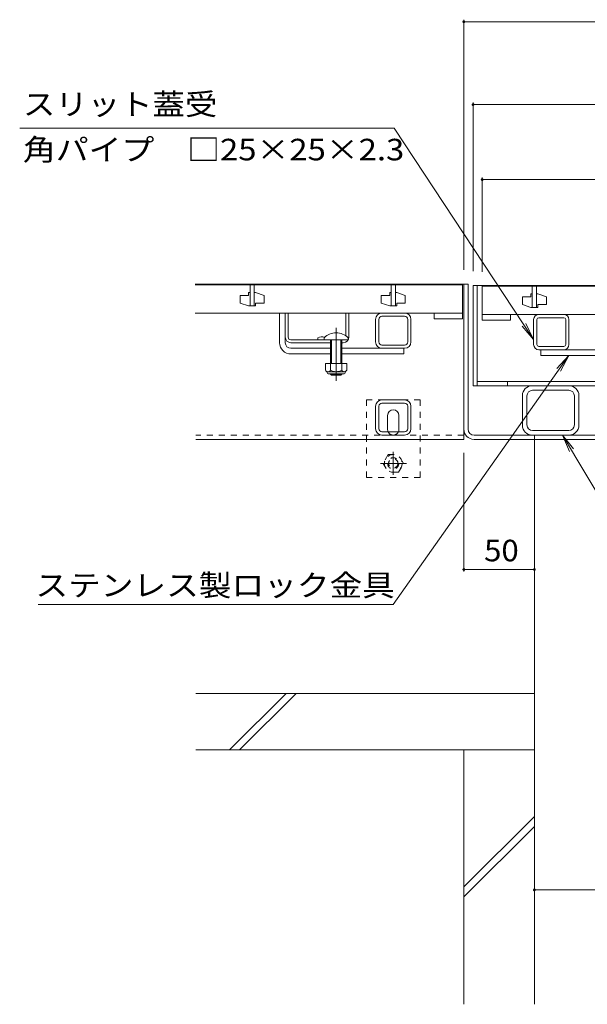
# Model space of a CAD drawing. Units: millimetres. Extents: x -1766 to 1958, y -1364 to 1333.
# Drawn here: x -1604 to -1202, y -935 to -237 of the extents above; entities that cross this region are included whole.
import ezdxf

# ---------------------------------------------------------------- set-up
doc = ezdxf.new("R2010")
doc.units = ezdxf.units.MM
doc.header["$LTSCALE"] = 5
for name, pattern in [('JWW_CENTER1', [6.773333, 4.233333, -0.846667, 0.846667, -0.846667]), ('JWW_CENTER2', [13.546667, 11.006667, -0.846667, 0.846667, -0.846667]), ('JWW_DASHED1', [1.693333, 0.846667, -0.846667])]:
    doc.linetypes.add(name, pattern=pattern)
for name, color, linetype in [('E-2', 7, 'Continuous'), ('E-3', 7, 'Continuous'), ('E-4', 7, 'Continuous'), ('E-5', 7, 'Continuous'), ('E-6', 7, 'Continuous'), ('E-7', 7, 'Continuous'), ('E-8', 7, 'Continuous'), ('E-9', 7, 'Continuous'), ('E-A', 7, 'Continuous'), ('E-B', 7, 'Continuous'), ('E-E', 7, 'Continuous'), ('E-F', 7, 'Continuous')]:
    doc.layers.add(name, color=color, linetype=linetype)
doc.styles.add('ＭＳ ゴシック', font='txt', dxfattribs={"height": 1})

msp = doc.modelspace()

# ---------------------------------------------------------------- linework, layer by layer
at = {"layer": 'E-2', "color": 3, "linetype": 'Continuous', "lineweight": 9}
for p, q in [((-1290.09, -425.05), (-1479.4, -425.05)), ((-1440.59, -425.05), (-1440.59, -440.05)), ((-1437.59, -440.05), (-1437.59, -425.05)), ((-1340.59, -425.05), (-1340.59, -440.05)), ((-1337.59, -440.05), (-1337.59, -425.05)), ((-1290.09, -445.05), (-1290.09, -425.05)), ((-1441.59, -430.55), (-1441.59, -432.55)), ((-1440.59, -430.55), (-1441.59, -430.55)), ((-1437.59, -430.55), (-1436.59, -430.55)), ((-1430.59, -432.55), (-1436.59, -430.55)), ((-1341.59, -430.55), (-1341.59, -432.55)), ((-1340.59, -430.55), (-1341.59, -430.55)), ((-1337.59, -430.55), (-1336.59, -430.55)), ((-1330.59, -432.55), (-1336.59, -430.55)), ((-1276.09, -426.05), (-1276.09, -450.05)), ((-1276.09, -426.05), (-702.09, -426.05)), ((-1241.59, -431.55), (-1241.59, -433.55)), ((-1240.59, -431.55), (-1241.59, -431.55)), ((-1240.59, -426.05), (-1240.59, -441.05)), ((-1240.59, -426.05), (-1240.59, -441.05)), ((-1240.59, -426.05), (-1240.59, -441.05)), ((-1240.59, -426.05), (-1240.59, -441.05)), ((-1240.59, -426.05), (-1240.59, -441.05)), ((-1237.59, -426.05), (-1237.59, -441.05)), ((-1237.59, -426.05), (-1237.59, -441.05)), ((-1237.59, -426.05), (-1237.59, -441.05)), ((-1237.59, -426.05), (-1237.59, -441.05)), ((-1237.59, -426.05), (-1237.59, -441.05)), ((-1236.59, -431.55), (-1237.59, -431.55)), ((-1236.59, -431.55), (-1230.59, -433.55)), ((-1447.59, -432.55), (-1447.59, -438.05)), ((-1441.59, -432.55), (-1447.59, -432.55)), ((-1447.59, -438.05), (-1441.59, -440.05)), ((-1436.59, -438.05), (-1430.59, -438.05)), ((-1436.59, -440.05), (-1436.59, -438.05)), ((-1430.59, -438.05), (-1430.59, -432.55)), ((-1347.59, -432.55), (-1347.59, -438.05)), ((-1341.59, -432.55), (-1347.59, -432.55)), ((-1347.59, -438.05), (-1341.59, -440.05)), ((-1336.59, -438.05), (-1330.59, -438.05)), ((-1336.59, -440.05), (-1336.59, -438.05)), ((-1330.59, -438.05), (-1330.59, -432.55)), ((-1247.59, -433.55), (-1247.59, -439.05)), ((-1247.59, -433.55), (-1241.59, -433.55)), ((-1241.59, -441.05), (-1247.59, -439.05)), ((-1236.59, -439.05), (-1230.59, -439.05)), ((-1236.59, -439.05), (-1236.59, -441.05)), ((-1230.59, -433.55), (-1230.59, -439.05)), ((-1290.09, -445.05), (-1479.4, -445.05)), ((-1440.59, -440.05), (-1441.59, -440.05)), ((-1440.59, -440.05), (-1437.59, -440.05)), ((-1437.59, -440.05), (-1436.59, -440.05)), ((-1340.59, -440.05), (-1341.59, -440.05)), ((-1340.59, -440.05), (-1337.59, -440.05)), ((-1337.59, -440.05), (-1336.59, -440.05)), ((-1310.09, -445.05), (-1310.09, -449.05)), ((-1290.09, -449.05), (-1290.09, -445.05)), ((-702.09, -446.05), (-1276.09, -446.05)), ((-1256.09, -450.05), (-1256.09, -446.05)), ((-1236.59, -441.05), (-1241.59, -441.05)), ((-1240.59, -441.05), (-1237.59, -441.05)), ((-1310.09, -449.05), (-1290.09, -449.05)), ((-1276.09, -450.05), (-1256.09, -450.05))]:
    msp.add_line(p, q, dxfattribs=at)
at = {"layer": 'E-3', "color": 4, "linetype": 'Continuous', "lineweight": 9}
for p, q in [((-1289.09, -424.55), (-1479.4, -424.55)), ((-1286.09, -424.55), (-1289.09, -424.55)), ((-1289.09, -534.55), (-1289.09, -424.55)), ((-1286.09, -527.35), (-1286.09, -424.55)), ((-1289.09, -534.55), (-1479.09, -534.55)), ((-696.29, -531.55), (-1281.89, -531.55)), ((-1281.89, -534.55), (-696.29, -534.55)), ((-1239.09, -531.55), (-1239.09, -534.55))]:
    msp.add_line(p, q, dxfattribs=at)
at = {"layer": 'E-3', "color": 4, "linetype": 'JWW_DASHED1', "lineweight": 9}
msp.add_line((-1289.09, -531.55), (-1479.09, -531.55), dxfattribs=at)
at = {"layer": 'E-3', "color": 4, "linetype": 'Continuous', "lineweight": 9}
for radius in [7.2, 4.2]:
    msp.add_arc((-1281.89, -527.35), radius, 180, 270, dxfattribs=at)
at = {"layer": 'E-4', "color": 7, "linetype": 'Continuous', "lineweight": 9}
for p, q in [((-1289.09, -237.24), (-1289.09, -414.55)), ((-1289.09, -238.74), (-689.09, -238.74)), ((-1282.59, -295.92), (-1282.59, -415.35)), ((-1282.59, -297.42), (-695.59, -297.42)), ((-1276.09, -349.01), (-1276.09, -415.85)), ((-1276.09, -350.51), (-702.09, -350.51)), ((-1289.09, -628.23), (-1289.09, -543.97)), ((-1239.09, -626.73), (-1289.09, -626.73)), ((-1239.09, -853.71), (-739.09, -853.71))]:
    msp.add_line(p, q, dxfattribs=at)
at = {"layer": 'E-4', "color": 7, "linetype": 'Continuous', "lineweight": 9, "const_width": 1}
for points in [[(-1288.59, -238.74, 0.414214), (-1289.09, -238.24, 0.414214), (-1289.59, -238.74, 0.414214), (-1289.09, -239.24, 0.414214)], [(-1282.09, -297.42, 0.414214), (-1282.59, -296.92, 0.414214), (-1283.09, -297.42, 0.414214), (-1282.59, -297.92, 0.414214)], [(-1275.59, -350.51, 0.414214), (-1276.09, -350.01, 0.414214), (-1276.59, -350.51, 0.414214), (-1276.09, -351.01, 0.414214)], [(-1288.59, -626.73, 0.414214), (-1289.09, -626.23, 0.414214), (-1289.59, -626.73, 0.414214), (-1289.09, -627.23, 0.414214)], [(-1238.59, -626.73, 0.414214), (-1239.09, -626.23, 0.414214), (-1239.59, -626.73, 0.414214), (-1239.09, -627.23, 0.414214)], [(-1238.59, -853.71, 0.414214), (-1239.09, -853.21, 0.414214), (-1239.59, -853.71, 0.414214), (-1239.09, -854.21, 0.414214)]]:
    msp.add_lwpolyline(points, format="xyb", close=True, dxfattribs=at)
at = {"layer": 'E-5', "color": 7, "linetype": 'Continuous', "lineweight": 9}
for p, q in [((-1603.78, -314.2), (-1338.47, -314.2)), ((-1338.47, -314.2), (-1239.63, -463.72)), ((-1239.63, -463.72), (-1245.1, -452.48)), ((-1239.63, -463.72), (-1247.82, -454.28)), ((-1339.13, -651.51), (-1214.72, -475.23)), ((-1214.72, -475.23), (-1223.2, -484.42)), ((-1214.72, -475.23), (-1220.53, -486.3)), ((-1164.86, -622.64), (-1219.09, -531.55)), ((-1219.09, -531.55), (-1214.16, -543.03)), ((-1219.09, -531.55), (-1211.35, -541.36)), ((-1339.13, -651.51), (-1590.68, -651.51))]:
    msp.add_line(p, q, dxfattribs=at)
at = {"layer": 'E-6', "color": 230, "linetype": 'Continuous', "lineweight": 5}
for p, q in [((-1282.59, -496.55), (-1282.59, -425.55)), ((-695.59, -425.55), (-1282.59, -425.55)), ((-1279.59, -496.55), (-1279.59, -425.55)), ((-1279.59, -493.55), (-698.59, -493.55)), ((-1258.09, -493.55), (-1258.09, -496.55)), ((-695.59, -496.55), (-1282.59, -496.55))]:
    msp.add_line(p, q, dxfattribs=at)
at = {"layer": 'E-6', "color": 211, "linetype": 'Continuous', "lineweight": 5}
for p, q in [((-1331.09, -506.55), (-1347.09, -506.55)), ((-1331.09, -508.85), (-1347.09, -508.85)), ((-1351.59, -527.05), (-1351.59, -511.05)), ((-1349.29, -527.05), (-1349.29, -511.05)), ((-1328.89, -511.05), (-1328.89, -527.05)), ((-1326.59, -511.05), (-1326.59, -527.05)), ((-1331.09, -529.25), (-1347.09, -529.25)), ((-1331.09, -531.55), (-1347.09, -531.55))]:
    msp.add_line(p, q, dxfattribs=at)
for centre, radius, start, end in [((-1347.09, -511.05), 4.5, 90, 180), ((-1347.09, -511.05), 2.2, 90, 180), ((-1331.09, -511.05), 4.5, 0, 90), ((-1331.09, -511.05), 2.2, 0, 90), ((-1347.09, -527.05), 4.5, 180, 270), ((-1347.09, -527.05), 2.2, 180, 270), ((-1331.09, -527.05), 2.2, 270, 0), ((-1331.09, -527.05), 4.5, 270, 0)]:
    msp.add_arc(centre, radius, start, end, dxfattribs=at)
at = {"layer": 'E-7', "color": 7, "linetype": 'Continuous', "lineweight": 9}
for p, q in [((-1419.59, -466.05), (-1419.59, -445.05)), ((-1419.59, -445.05), (-1415.59, -445.05)), ((-1415.59, -466.05), (-1415.59, -445.05)), ((-1411.59, -470.05), (-1383.59, -470.05)), ((-1411.59, -474.05), (-1383.59, -474.05)), ((-1331.6, -470.05), (-1375.59, -470.05)), ((-1375.59, -474.05), (-1331.6, -474.05)), ((-1331.6, -470.05), (-1331.6, -474.05)), ((-1234.63, -471.05), (-1234.63, -475.05)), ((-1234.63, -471.05), (-1190.63, -471.05)), ((-1190.63, -475.05), (-1234.63, -475.05))]:
    msp.add_line(p, q, dxfattribs=at)
at = {"layer": 'E-7', "color": 2, "linetype": 'Continuous', "lineweight": 9}
for p, q in [((-1415.59, -445.05), (-1413.59, -445.05)), ((-1415.59, -462.05), (-1415.59, -445.05)), ((-1413.59, -462.05), (-1413.59, -445.05)), ((-1372.59, -461.27), (-1372.59, -445.05)), ((-1370.59, -445.05), (-1372.59, -445.05)), ((-1370.59, -462.05), (-1370.59, -445.05)), ((-1411.59, -464.05), (-1388.09, -464.05)), ((-1411.59, -466.05), (-1383.59, -466.05)), ((-1392.59, -462.55), (-1392.59, -464.05)), ((-1375.59, -466.05), (-1374.59, -466.05)), ((-1387.09, -480.82), (-1372.09, -480.82)), ((-1387.09, -480.82), (-1387.09, -485.62)), ((-1383.59, -480.82), (-1383.59, -485.62)), ((-1375.59, -480.82), (-1375.59, -485.62)), ((-1372.09, -480.82), (-1372.09, -485.62)), ((-1385.94, -487.37), (-1385.94, -486.53)), ((-1385.34, -486.62), (-1373.84, -486.62)), ((-1373.99, -488.12), (-1385.19, -488.12)), ((-1373.24, -487.37), (-1373.24, -486.53))]:
    msp.add_line(p, q, dxfattribs=at)
at = {"layer": 'E-7', "color": 6, "linetype": 'JWW_CENTER2', "lineweight": 9}
msp.add_line((-1379.59, -455.43), (-1379.59, -492.97), dxfattribs=at)
at = {"layer": 'E-7', "color": 6, "linetype": 'Continuous', "lineweight": 9}
for p, q in [((-1388.09, -462.55), (-1388.09, -464.05)), ((-1371.09, -464.05), (-1388.09, -464.05)), ((-1383.59, -464.05), (-1383.59, -474.05)), ((-1382.84, -464.05), (-1382.84, -474.05)), ((-1376.34, -474.05), (-1376.34, -464.05)), ((-1375.59, -474.05), (-1375.59, -464.05)), ((-1371.09, -464.05), (-1371.09, -462.55)), ((-1383.59, -474.05), (-1383.59, -480.82)), ((-1382.84, -474.05), (-1382.84, -480.82)), ((-1376.34, -480.82), (-1376.34, -474.05)), ((-1375.59, -480.82), (-1375.59, -474.05)), ((-1383.59, -488.12), (-1383.59, -488.35)), ((-1382.84, -488.12), (-1382.84, -489.05)), ((-1376.34, -489.05), (-1376.34, -488.12)), ((-1375.59, -488.35), (-1375.59, -488.12)), ((-1383.59, -488.35), (-1375.59, -488.35)), ((-1382.84, -489.05), (-1383.59, -488.35)), ((-1382.84, -489.05), (-1376.34, -489.05)), ((-1376.34, -489.05), (-1375.59, -488.35))]:
    msp.add_line(p, q, dxfattribs=at)
msp.add_arc((-1379.59, -471.02), 12, 44.90053, 135.09947, dxfattribs=at)
at = {"layer": 'E-7', "color": 7, "linetype": 'Continuous', "lineweight": 9}
for radius in [8, 4]:
    msp.add_arc((-1411.59, -466.05), radius, 180, 270, dxfattribs=at)
at = {"layer": 'E-7', "color": 2, "linetype": 'Continuous', "lineweight": 9}
for centre, radius, start, end in [((-1411.59, -462.05), 4, 180, 270), ((-1411.59, -462.05), 2, 180, 270), ((-1389.59, -469.75), 7.8, 76.01978, 112.61986), ((-1374.59, -462.05), 4, 270, 0), ((-1385.34, -484.59), 2.03, 210.51486, 329.48549), ((-1385.19, -487.37), 0.75, 180, 270), ((-1379.59, -478.12), 8.5, 241.92853, 298.07133), ((-1373.84, -484.59), 2.03, 210.51797, 329.48203), ((-1373.99, -487.37), 0.75, 270, 0)]:
    msp.add_arc(centre, radius, start, end, dxfattribs=at)
at = {"layer": 'E-8', "color": 7, "linetype": 'JWW_DASHED1', "lineweight": 9}
for p, q in [((-1320.09, -506.55), (-1358.09, -506.55)), ((-1358.09, -506.55), (-1358.09, -561.55)), ((-1320.09, -561.55), (-1320.09, -506.55)), ((-1320.09, -561.55), (-1358.09, -561.55))]:
    msp.add_line(p, q, dxfattribs=at)
at = {"layer": 'E-8', "color": 7, "linetype": 'Continuous', "lineweight": 9}
for p, q in [((-1343.09, -527.55), (-1343.09, -517.55)), ((-1335.09, -527.55), (-1335.09, -517.55))]:
    msp.add_line(p, q, dxfattribs=at)
for centre, start, end in [((-1339.09, -517.55), 90, 180), ((-1339.09, -517.55), 0, 90), ((-1339.09, -527.55), 180, 205.15066), ((-1339.09, -527.55), 334.84934, 0)]:
    msp.add_arc(centre, 4, start, end, dxfattribs=at)
at = {"layer": 'E-8', "color": 7, "linetype": 'JWW_DASHED1', "lineweight": 9}
for start, end in [(205.15066, 270), (270, 334.84934)]:
    msp.add_arc((-1339.09, -527.55), 4, start, end, dxfattribs=at)
at = {"layer": 'E-9', "color": 2, "linetype": 'JWW_CENTER1', "lineweight": 9}
for p, q in [((-1339.09, -543.46), (-1339.09, -559.67)), ((-1348.16, -551.55), (-1329.74, -551.55))]:
    msp.add_line(p, q, dxfattribs=at)
at = {"layer": 'E-9', "color": 2, "linetype": 'JWW_DASHED1', "lineweight": 9}
for p, q in [((-1342.69, -545.31), (-1346.29, -551.55)), ((-1342.69, -545.31), (-1335.49, -545.31)), ((-1331.89, -551.55), (-1335.49, -545.31)), ((-1346.29, -551.55), (-1342.69, -557.79)), ((-1335.49, -557.79), (-1342.69, -557.79)), ((-1335.49, -557.79), (-1331.89, -551.55))]:
    msp.add_line(p, q, dxfattribs=at)
for radius in [6.24, 4, 3.32]:
    msp.add_circle((-1339.09, -551.55), radius, dxfattribs=at)
at = {"layer": 'E-A', "color": 7, "linetype": 'Continuous', "lineweight": 9}
for p, q in [((-1331.09, -445.05), (-1347.09, -445.05)), ((-1236.03, -446.05), (-1218.23, -446.05)), ((-1351.59, -465.55), (-1351.59, -449.55)), ((-1349.29, -465.55), (-1349.29, -449.55)), ((-1331.09, -447.35), (-1347.09, -447.35)), ((-1328.89, -449.55), (-1328.89, -465.55)), ((-1326.59, -449.55), (-1326.59, -465.55)), ((-1239.63, -467.45), (-1239.63, -449.65)), ((-1237.33, -467.45), (-1237.33, -449.65)), ((-1218.23, -448.35), (-1236.03, -448.35)), ((-1216.93, -467.45), (-1216.93, -449.65)), ((-1214.63, -467.45), (-1214.63, -449.65)), ((-1331.09, -467.75), (-1347.09, -467.75)), ((-1347.09, -470.05), (-1331.09, -470.05)), ((-1218.23, -468.75), (-1236.03, -468.75)), ((-1236.03, -471.05), (-1218.23, -471.05))]:
    msp.add_line(p, q, dxfattribs=at)
for centre, radius, start, end in [((-1347.09, -449.55), 4.5, 90, 180), ((-1331.09, -449.55), 4.5, 0, 90), ((-1236.03, -449.65), 3.6, 90, 180), ((-1218.23, -449.65), 3.6, 0, 90), ((-1347.09, -449.55), 2.2, 90, 180), ((-1331.09, -449.55), 2.2, 0, 90), ((-1236.03, -449.65), 1.3, 90, 180), ((-1218.23, -449.65), 1.3, 0, 90), ((-1347.09, -465.55), 4.5, 180, 270), ((-1347.09, -465.55), 2.2, 180, 270), ((-1331.09, -465.55), 2.2, 270, 0), ((-1331.09, -465.55), 4.5, 270, 0), ((-1236.03, -467.45), 3.6, 180, 270), ((-1236.03, -467.45), 1.3, 180, 270), ((-1218.23, -467.45), 1.3, 270, 0), ((-1218.23, -467.45), 3.6, 270, 0)]:
    msp.add_arc(centre, radius, start, end, dxfattribs=at)
at = {"layer": 'E-B', "color": 211, "linetype": 'Continuous', "lineweight": 5}
for p, q in [((-1214.79, -499.75), (-1240.39, -499.75)), ((-1247.59, -524.55), (-1247.59, -503.55)), ((-1244.39, -524.35), (-1244.39, -503.75)), ((-1210.79, -524.35), (-1210.79, -503.75)), ((-1207.59, -524.55), (-1207.59, -503.55)), ((-1240.39, -528.35), (-1214.79, -528.35)), ((-1240.59, -531.55), (-1214.59, -531.55))]:
    msp.add_line(p, q, dxfattribs=at)
for centre, radius, start, end in [((-1240.59, -503.55), 7, 90, 180), ((-1240.39, -503.75), 4, 90, 180), ((-1214.79, -503.75), 4, 0, 90), ((-1214.59, -503.55), 7, 0, 90), ((-1240.59, -524.55), 7, 180, 270), ((-1240.39, -524.35), 4, 180, 270), ((-1214.79, -524.35), 4, 270, 0), ((-1214.59, -524.55), 7, 270, 0)]:
    msp.add_arc(centre, radius, start, end, dxfattribs=at)
at = {"layer": 'E-E', "color": 2, "linetype": 'Continuous', "lineweight": 9}
for p, q in [((-1289.09, -754.55), (-1239.09, -754.55)), ((-1289.09, -754.55), (-1289.09, -934.75)), ((-1239.09, -754.55), (-1239.09, -934.75)), ((-1289.09, -851.63), (-1239.09, -801.63)), ((-1289.09, -858.7), (-1239.09, -808.7))]:
    msp.add_line(p, q, dxfattribs=at)
at = {"layer": 'E-F', "color": 6, "linetype": 'Continuous', "lineweight": 9}
for p, q in [((-1239.09, -534.55), (-1239.09, -754.55)), ((-1239.09, -714.55), (-1479.09, -714.55)), ((-1455.02, -754.55), (-1415.02, -714.55)), ((-1447.95, -754.55), (-1407.95, -714.55)), ((-1239.09, -754.55), (-1479.09, -754.55))]:
    msp.add_line(p, q, dxfattribs=at)

# ---------------------------------------------------------------- texts
at = {"layer": 'E-4', "color": 2, "linetype": 'Continuous', "lineweight": 211, "style": 'ＭＳ ゴシック', "width": 1.0625}
msp.add_text('50', height=15.24, dxfattribs=at).set_placement((-1274.72, -620.91))
at = {"layer": 'E-5', "color": 2, "linetype": 'Continuous', "lineweight": 9, "style": 'ＭＳ ゴシック'}
for s, width, p in [('スリット蓋受', 1.104167, (-1601.5, -304.74)), ('角パイプ\u3000□25×25×2.3', 1.119565, (-1601.5, -336.87)), ('ステンレス製ロック金具', 1.113636, (-1592.65, -645.54))]:
    msp.add_text(s, height=15.24, dxfattribs=dict(at, width=width)).set_placement(p)

doc.saveas('drawing.dxf')
